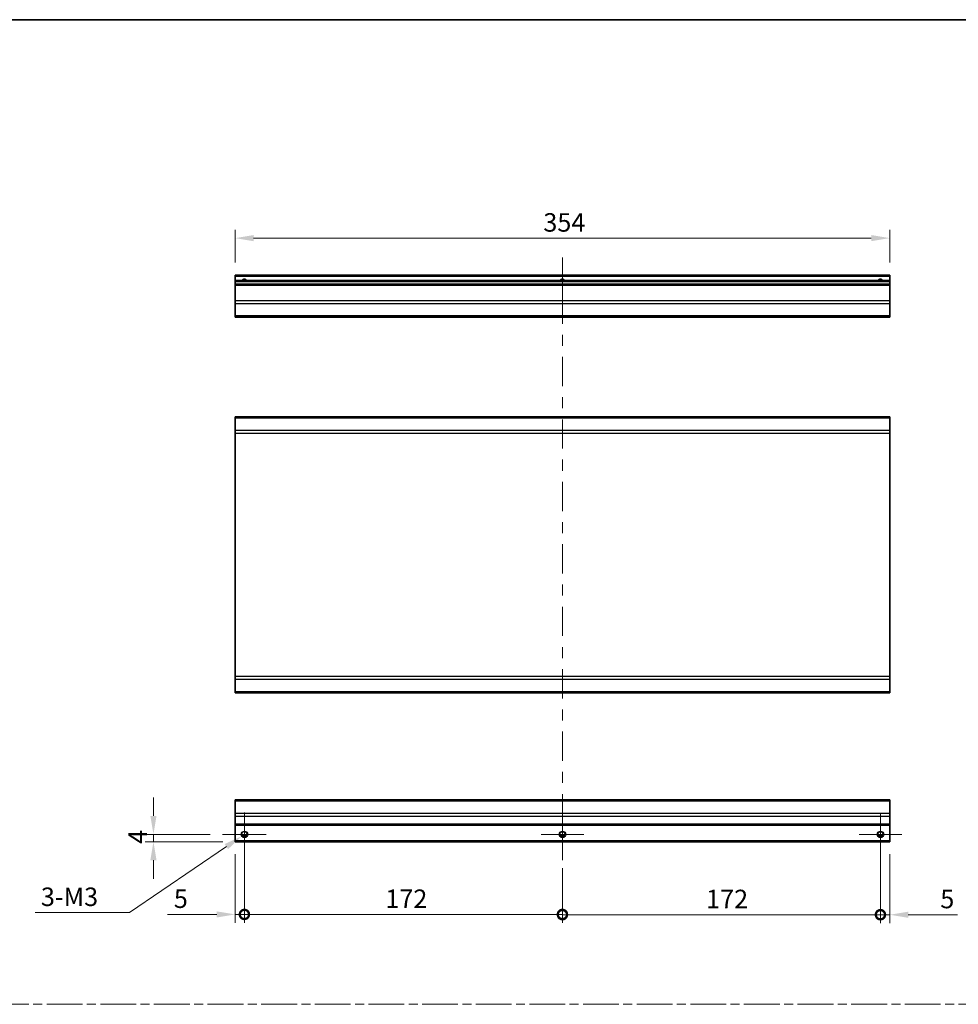
# Model space of a CAD drawing. Units: millimetres. Extents: x 0 to 8447, y -18 to 1546.
# Drawn here: x 4262 to 4770, y 591 to 1124 of the extents above; entities that cross this region are included whole.
import ezdxf

# ---------------------------------------------------------------- set-up
doc = ezdxf.new("R2010")
doc.units = ezdxf.units.MM
doc.header["$LTSCALE"] = 4.5
doc.linetypes.add('CHAIN', pattern=[0.3543, 0.2362, -0.0295, 0.0591, -0.0295])
doc.layers.get('Defpoints').update_dxf_attribs({"lineweight": 25})
for name, color, linetype, lineweight in [('Border (ISO)', 7, 'Continuous', 35), ('Center Mark (ISO)', 131, 'Continuous', 18), ('Centerline (ISO)', 131, 'Continuous', 18), ('Dimension (ISO)', 7, 'Continuous', 18), ('Dimension (ISO) @ 1', 7, 'Continuous', 18), ('Sketch Geometry (ISO)', 7, 'Continuous', 18), ('Visible (ISO)', 7, 'Continuous', 35), ('Visible Narrow (ISO)', 7, 'Continuous', 25)]:
    doc.layers.add(name, color=color, linetype=linetype, lineweight=lineweight)
doc.styles.add('Note Text (TK)', font='txt')
doc.dimstyles.new('Default - Method 1b (TK)', dxfattribs={"dimscale": 4.5, "dimtxt": 2.5, "dimasz": 2.5, "dimexe": 1, "dimexo": 1.5, "dimgap": 1, "dimtad": 1, "dimtoh": 1, "dimrnd": 1e-08, "dimdsep": 46, "dimtxsty": 'Note Text (TK)', "dimcen": 0.09, "dimdle": 5, "dimclrd": 100, "dimclre": 100, "dimclrt": 7, "dimadec": 1, "dimazin": 1, "dimtfac": 1, "dimtmove": 0, "dimatfit": 3, "dimfxl": 1, "dimtolj": 1, "dimlwd": -1, "dimlwe": -1, "dimarcsym": 0})

# ---------------------------------------------------------------- blocks, each defined once
blk = doc.blocks.new('図面枠 tk図枠')
at = {"layer": 'Border (ISO)'}
blk.add_line((14.5, 289), (405.5, 289), dxfattribs=at)
blk = doc.blocks.new('*D73')
at = {"layer": 'Defpoints', "color": 0}
for p in [(4378.44, 1005.8), (4378.44, 985.8), (4732.44, 985.8)]:
    blk.add_point(p, dxfattribs=at)
at = {"layer": 'Dimension (ISO)', "color": 100}
for p, q in [((4378.44, 992.55), (4378.44, 1010.3)), ((4732.44, 992.55), (4732.44, 1010.3)), ((4722.44, 1005.8), (4388.44, 1005.8))]:
    blk.add_line(p, q, dxfattribs=at)
for points in [[(4388.44, 1007.47), (4388.44, 1004.14), (4378.44, 1005.8)], [(4722.44, 1007.47), (4722.44, 1004.14), (4732.44, 1005.8)]]:
    blk.add_solid(points, dxfattribs=at)
at = {"layer": 'Dimension (ISO)', "color": 7, "insert": (4545.12, 1014.3), "char_height": 10, "attachment_point": 4, "style": 'Note Text (TK)'}
blk.add_mtext('\\A1;354', dxfattribs=at)
blk = doc.blocks.new('_DotSmall')
at = {"color": 0, "linetype": 'ByBlock', "const_width": 0.5}
blk.add_lwpolyline([(-0.0625, 0, 1), (0.0625, 0, 1)], format="xyb", close=True, dxfattribs=at)
blk = doc.blocks.new('*D75')
at = {"layer": 'Defpoints', "color": 0}
for p in [(4383.44, 683.18), (4378.44, 679.18), (4383.44, 639.85)]:
    blk.add_point(p, dxfattribs=at)
at = {"layer": 'Dimension (ISO)', "color": 100}
for p, q in [((4378.44, 672.43), (4378.44, 635.35)), ((4383.44, 676.43), (4383.44, 635.35)), ((4368.44, 639.85), (4341.78, 639.85)), ((4383.44, 639.85), (4378.44, 639.85)), ((4383.44, 639.85), (4403.44, 639.85))]:
    blk.add_line(p, q, dxfattribs=at)
blk.add_solid([(4368.44, 641.51), (4368.44, 638.18), (4378.44, 639.85)], dxfattribs=at)
at = {"layer": 'Dimension (ISO)', "color": 100, "xscale": 10, "yscale": 10, "zscale": 10, "rotation": 180}
blk.add_blockref('_DotSmall', (4383.44, 639.85), dxfattribs=at)
at = {"layer": 'Dimension (ISO)', "color": 7, "insert": (4345.28, 648.35), "char_height": 10, "attachment_point": 4, "style": 'Note Text (TK)'}
blk.add_mtext('\\A1;5', dxfattribs=at)
blk = doc.blocks.new('*D76')
at = {"layer": 'Defpoints', "color": 0}
for p in [(4383.44, 683.18), (4555.44, 671.68), (4555.44, 639.85)]:
    blk.add_point(p, dxfattribs=at)
at = {"layer": 'Dimension (ISO)', "color": 100}
for p, q in [((4383.44, 676.43), (4383.44, 635.35)), ((4555.44, 664.93), (4555.44, 635.35)), ((4383.44, 639.85), (4555.44, 639.85))]:
    blk.add_line(p, q, dxfattribs=at)
at = {"layer": 'Dimension (ISO)', "color": 100, "xscale": 10, "yscale": 10, "zscale": 10, "rotation": 180}
blk.add_blockref('_DotSmall', (4383.44, 639.85), dxfattribs=at)
at = {"layer": 'Dimension (ISO)', "color": 100, "xscale": 10, "yscale": 10, "zscale": 10}
blk.add_blockref('_DotSmall', (4555.44, 639.85), dxfattribs=at)
at = {"layer": 'Dimension (ISO)', "color": 7, "insert": (4459.67, 648.35), "char_height": 10, "attachment_point": 4, "style": 'Note Text (TK)'}
blk.add_mtext('\\A1;172', dxfattribs=at)
blk = doc.blocks.new('*D77')
at = {"layer": 'Defpoints', "color": 0}
for p in [(4727.44, 683.18), (4555.44, 671.68), (4727.44, 639.72)]:
    blk.add_point(p, dxfattribs=at)
at = {"layer": 'Dimension (ISO)', "color": 100}
for p, q in [((4727.44, 676.43), (4727.44, 635.22)), ((4555.44, 664.93), (4555.44, 635.22)), ((4555.44, 639.72), (4727.44, 639.72))]:
    blk.add_line(p, q, dxfattribs=at)
at = {"layer": 'Dimension (ISO)', "color": 100, "xscale": 10, "yscale": 10, "zscale": 10, "rotation": 180}
blk.add_blockref('_DotSmall', (4555.44, 639.72), dxfattribs=at)
at = {"layer": 'Dimension (ISO)', "color": 100, "xscale": 10, "yscale": 10, "zscale": 10}
blk.add_blockref('_DotSmall', (4727.44, 639.72), dxfattribs=at)
at = {"layer": 'Dimension (ISO)', "color": 7, "insert": (4633.15, 648.22), "char_height": 10, "attachment_point": 4, "style": 'Note Text (TK)'}
blk.add_mtext('\\A1;172', dxfattribs=at)
blk = doc.blocks.new('*D78')
at = {"layer": 'Defpoints', "color": 0}
for p in [(4727.44, 683.18), (4732.44, 679.18), (4732.44, 639.68)]:
    blk.add_point(p, dxfattribs=at)
at = {"layer": 'Dimension (ISO)', "color": 100}
for p, q in [((4727.44, 676.43), (4727.44, 635.18)), ((4732.44, 672.43), (4732.44, 635.18)), ((4727.44, 639.68), (4717.44, 639.68)), ((4727.44, 639.68), (4732.44, 639.68)), ((4742.44, 639.68), (4769.1, 639.68))]:
    blk.add_line(p, q, dxfattribs=at)
blk.add_solid([(4742.44, 641.34), (4742.44, 638.01), (4732.44, 639.68)], dxfattribs=at)
at = {"layer": 'Dimension (ISO)', "color": 100, "xscale": 10, "yscale": 10, "zscale": 10}
blk.add_blockref('_DotSmall', (4727.44, 639.68), dxfattribs=at)
at = {"layer": 'Dimension (ISO)', "color": 7, "insert": (4759.8, 648.18), "char_height": 10, "attachment_point": 4, "style": 'Note Text (TK)'}
blk.add_mtext('\\A1;5', dxfattribs=at)
blk = doc.blocks.new('*D79')
at = {"layer": 'Defpoints', "color": 0}
for p in [(4334.25, 683.18), (4371.67, 683.18), (4378.44, 679.18)]:
    blk.add_point(p, dxfattribs=at)
at = {"layer": 'Dimension (ISO)', "color": 100}
for p, q in [((4334.25, 693.18), (4334.25, 703.18)), ((4364.92, 683.18), (4329.75, 683.18)), ((4334.25, 679.18), (4334.25, 683.18)), ((4371.69, 679.18), (4329.75, 679.18)), ((4334.25, 669.18), (4334.25, 659.18))]:
    blk.add_line(p, q, dxfattribs=at)
for points in [[(4332.58, 693.18), (4335.91, 693.18), (4334.25, 683.18)], [(4332.58, 669.18), (4335.91, 669.18), (4334.25, 679.18)]]:
    blk.add_solid(points, dxfattribs=at)
at = {"layer": 'Dimension (ISO)', "color": 7, "insert": (4325.75, 678.03), "char_height": 10, "attachment_point": 4, "rotation": 90, "style": 'Note Text (TK)'}
blk.add_mtext('\\A1;4', dxfattribs=at)
blk = doc.blocks.new('*D80')
at = {"layer": 'Defpoints', "color": 0}
for p in [(4381.98, 682.19), (4384.9, 684.18)]:
    blk.add_point(p, dxfattribs=at)
at = {"layer": 'Dimension (ISO)', "color": 100}
for p, q in [((4383.04, 683.18), (4383.85, 683.18)), ((4383.44, 682.78), (4383.44, 683.59)), ((4321.24, 640.9), (4373.71, 676.57)), ((4270.31, 640.9), (4321.24, 640.9))]:
    blk.add_line(p, q, dxfattribs=at)
blk.add_solid([(4372.77, 677.94), (4374.64, 675.19), (4381.98, 682.19)], dxfattribs=at)
at = {"layer": 'Dimension (ISO)', "color": 7, "insert": (4270.31, 649.4), "char_height": 10, "attachment_point": 4, "style": 'Note Text (TK)'}
blk.add_mtext('\\A1; 3-M3', dxfattribs=at)

msp = doc.modelspace()

# ---------------------------------------------------------------- linework, layer by layer
at = {"layer": 'Center Mark (ISO)', "linetype": 'Continuous'}
for p, q in [((4383.44, 683.183), (4383.44, 694.954)), ((4555.44, 683.183), (4555.44, 694.683)), ((4727.44, 683.183), (4727.44, 694.683)), ((4383.44, 683.183), (4371.67, 683.183)), ((4383.44, 683.183), (4395.211, 683.183)), ((4383.44, 683.183), (4383.44, 671.413)), ((4555.44, 683.183), (4543.94, 683.183)), ((4555.44, 683.183), (4566.94, 683.183)), ((4555.44, 683.183), (4555.44, 671.683)), ((4727.44, 683.183), (4715.94, 683.183)), ((4727.44, 683.183), (4738.94, 683.183)), ((4727.44, 683.183), (4727.44, 671.683))]:
    msp.add_line(p, q, dxfattribs=at)
at = {"layer": 'Centerline (ISO)'}
for p, q in [((4555.44, 985.303), (4555.44, 995.303)), ((4555.44, 985.303), (4555.44, 975.303)), ((4555.44, 679.183), (4555.44, 689.183)), ((4555.44, 679.183), (4555.44, 669.183))]:
    msp.add_line(p, q, dxfattribs=at)
at = {"layer": 'Centerline (ISO)', "linetype": 'Continuous'}
for p, q in [((4555.44, 975.303), (4555.44, 959.512)), ((4555.44, 953.512), (4555.44, 947.512)), ((4555.44, 941.512), (4555.44, 925.721)), ((4555.44, 919.721), (4555.44, 913.721)), ((4555.44, 907.721), (4555.44, 891.93)), ((4555.44, 885.93), (4555.44, 879.93)), ((4555.44, 873.93), (4555.44, 858.139)), ((4555.44, 852.139), (4555.44, 846.139)), ((4555.44, 840.139), (4555.44, 824.347)), ((4555.44, 818.347), (4555.44, 812.347)), ((4555.44, 806.347), (4555.44, 790.556)), ((4555.44, 784.556), (4555.44, 778.556)), ((4555.44, 772.556), (4555.44, 756.765)), ((4555.44, 750.765), (4555.44, 744.765)), ((4555.44, 738.765), (4555.44, 722.974)), ((4555.44, 716.974), (4555.44, 710.974)), ((4555.44, 704.974), (4555.44, 689.183))]:
    msp.add_line(p, q, dxfattribs=at)
at = {"layer": 'Sketch Geometry (ISO)', "color": 4, "linetype": 'CHAIN', "ltscale": 18.194183}
msp.add_line((3957.444, 591.218), (5472.33, 591.218), dxfattribs=at)
at = {"layer": 'Visible (ISO)'}
for p, q in [((4378.44, 985.303), (4378.44, 985.803)), ((4732.44, 985.803), (4378.44, 985.803)), ((4732.44, 985.803), (4732.44, 985.303)), ((4378.44, 985.303), (4378.44, 982.803)), ((4378.44, 982.303), (4378.44, 982.803)), ((4732.44, 982.803), (4378.44, 982.803)), ((4378.44, 982.303), (4378.44, 980.803)), ((4378.44, 980.303), (4378.44, 980.803)), ((4732.44, 980.803), (4378.44, 980.803)), ((4732.44, 982.803), (4732.44, 985.303)), ((4732.44, 982.803), (4732.44, 982.303)), ((4732.44, 980.803), (4732.44, 982.303)), ((4732.44, 980.803), (4732.44, 980.303)), ((4378.44, 980.303), (4378.44, 971.931)), ((4732.44, 971.931), (4732.44, 980.303)), ((4378.44, 970.517), (4378.44, 971.931)), ((4378.44, 970.517), (4378.44, 963.689)), ((4732.44, 971.931), (4732.44, 970.517)), ((4732.44, 963.689), (4732.44, 970.517)), ((4378.44, 963.103), (4378.44, 963.689)), ((4378.44, 963.103), (4732.44, 963.103)), ((4732.44, 963.689), (4732.44, 963.103)), ((4732.44, 909.151), (4378.44, 909.151)), ((4378.44, 908.565), (4378.44, 909.151)), ((4378.44, 908.565), (4378.44, 901.737)), ((4732.44, 909.151), (4732.44, 908.565)), ((4732.44, 901.737), (4732.44, 908.565)), ((4378.44, 900.323), (4378.44, 901.737)), ((4732.44, 901.737), (4732.44, 900.323)), ((4378.44, 900.323), (4378.44, 768.579)), ((4732.44, 768.579), (4732.44, 900.323)), ((4378.44, 767.165), (4378.44, 768.579)), ((4732.44, 768.579), (4732.44, 767.165)), ((4378.44, 767.165), (4378.44, 760.337)), ((4732.44, 760.337), (4732.44, 767.165)), ((4378.44, 759.751), (4378.44, 760.337)), ((4378.44, 759.751), (4732.44, 759.751)), ((4732.44, 760.337), (4732.44, 759.751)), ((4378.44, 701.297), (4378.44, 701.883)), ((4732.44, 701.883), (4378.44, 701.883)), ((4378.44, 701.297), (4378.44, 694.469)), ((4732.44, 701.883), (4732.44, 701.297)), ((4732.44, 694.469), (4732.44, 701.297)), ((4378.44, 693.055), (4378.44, 694.469)), ((4378.44, 693.055), (4378.44, 688.683)), ((4732.44, 694.469), (4732.44, 693.055)), ((4732.44, 688.683), (4732.44, 693.055)), ((4378.44, 688.183), (4378.44, 688.683)), ((4378.44, 688.183), (4732.44, 688.183)), ((4378.44, 688.183), (4378.44, 679.683)), ((4732.44, 688.683), (4732.44, 688.183)), ((4732.44, 679.683), (4732.44, 688.183)), ((4382.322, 682.183), (4384.558, 682.183)), ((4554.322, 682.183), (4556.558, 682.183)), ((4726.322, 682.183), (4728.558, 682.183)), ((4378.44, 679.183), (4378.44, 679.683)), ((4378.44, 679.183), (4732.44, 679.183)), ((4732.44, 679.683), (4732.44, 679.183))]:
    msp.add_line(p, q, dxfattribs=at)
for centre in [(4383.44, 683.183), (4555.44, 683.183), (4727.44, 683.183)]:
    msp.add_circle(centre, 1.5, dxfattribs=at)
for centre in [(4383.44, 981.803), (4555.44, 981.803), (4727.44, 981.803)]:
    msp.add_arc(centre, 1.5, 41.81031, 138.18969, dxfattribs=at)
at = {"layer": 'Visible Narrow (ISO)'}
for p, q in [((4378.44, 985.303), (4732.44, 985.303)), ((4378.44, 982.303), (4732.44, 982.303)), ((4378.44, 980.303), (4732.44, 980.303)), ((4732.44, 971.931), (4378.44, 971.931)), ((4378.44, 970.517), (4732.44, 970.517)), ((4732.44, 963.689), (4378.44, 963.689)), ((4378.44, 908.565), (4732.44, 908.565)), ((4732.44, 901.737), (4378.44, 901.737)), ((4378.44, 900.323), (4732.44, 900.323)), ((4732.44, 768.579), (4378.44, 768.579)), ((4378.44, 767.165), (4732.44, 767.165)), ((4732.44, 760.337), (4378.44, 760.337)), ((4378.44, 701.297), (4732.44, 701.297)), ((4732.44, 694.469), (4378.44, 694.469)), ((4378.44, 693.055), (4732.44, 693.055)), ((4732.44, 688.683), (4378.44, 688.683)), ((4384.855, 682.683), (4382.026, 682.683)), ((4556.855, 682.683), (4554.026, 682.683)), ((4728.855, 682.683), (4726.026, 682.683)), ((4732.44, 679.683), (4378.44, 679.683))]:
    msp.add_line(p, q, dxfattribs=at)
for centre in [(4383.44, 683.183), (4555.44, 683.183), (4727.44, 683.183)]:
    msp.add_circle(centre, 1.77, dxfattribs=at)
for centre in [(4383.44, 981.803), (4555.44, 981.803), (4727.44, 981.803)]:
    msp.add_arc(centre, 1.77, 34.38925, 145.61075, dxfattribs=at)

# ---------------------------------------------------------------- block references
at = {"xscale": 4, "yscale": 4, "zscale": 4}
msp.add_blockref('図面枠 tk図枠', (3872, -32), dxfattribs=at)

# ---------------------------------------------------------------- dimensions: what is measured, and where the dimension line sits
at = {"layer": 'Dimension (ISO) @ 1', "color": 100}
for base, p1, p2, angle, override, picture, middle in [((4378.44, 1005.803), (4732.44, 985.803), (4378.44, 985.803), 180, {"dimscale": 1, "dimtxt": 10, "dimasz": 10, "dimexe": 4.5, "dimexo": 6.75, "dimgap": 3.5, "dimtoh": 0, "dimdec": 2, "dimcen": 0.405, "dimtp": 0, "dimtm": 0, "dimtdec": 2, "dimtix": 0, "dimtofl": 0, "dimtmove": 0, "dimatfit": 1}, '*D73', (4555.428, 1005.803)), ((4334.247, 683.183), (4378.44, 679.183), (4371.67, 683.183), 270, {"dimscale": 1, "dimtxt": 10, "dimasz": 10, "dimexe": 4.5, "dimexo": 6.75, "dimgap": 3.5, "dimtoh": 0, "dimdec": 2, "dimcen": 0.405, "dimtp": 0, "dimtm": 0, "dimtdec": 2, "dimtix": 0, "dimtofl": 1, "dimtmove": 0, "dimatfit": 1}, '*D79', (4334.247, 681.183)), ((4383.44, 639.846), (4378.44, 679.183), (4383.44, 683.183), 180, {"dimscale": 1, "dimtxt": 10, "dimasz": 10, "dimexe": 4.5, "dimexo": 6.75, "dimgap": 3.5, "dimtoh": 0, "dimdec": 2, "dimblk2": 'DotSmall', "dimsah": 1, "dimcen": 0.405, "dimdle": 0, "dimtp": 0, "dimtm": 0, "dimtdec": 2, "dimtix": 0, "dimtofl": 1, "dimtmove": 0, "dimatfit": 1}, '*D75', (4348.181, 639.846)), ((4555.44, 639.846), (4383.44, 683.183), (4555.44, 671.683), 180, {"dimscale": 1, "dimtxt": 10, "dimasz": 10, "dimexe": 4.5, "dimexo": 6.75, "dimgap": 3.5, "dimtoh": 0, "dimdec": 2, "dimblk1": 'DotSmall', "dimblk2": 'DotSmall', "dimsah": 1, "dimcen": 0.405, "dimdle": 0, "dimtp": 0, "dimtm": 0, "dimtdec": 2, "dimtix": 0, "dimtofl": 0, "dimtmove": 0, "dimatfit": 1}, '*D76', (4469.44, 639.846)), ((4727.44, 639.715), (4555.44, 671.683), (4727.44, 683.183), 180, {"dimscale": 1, "dimtxt": 10, "dimasz": 10, "dimexe": 4.5, "dimexo": 6.75, "dimgap": 3.5, "dimtoh": 0, "dimdec": 2, "dimblk1": 'DotSmall', "dimblk2": 'DotSmall', "dimsah": 1, "dimcen": 0.405, "dimdle": 0, "dimtp": 0, "dimtm": 0, "dimtdec": 2, "dimtix": 0, "dimtofl": 0, "dimtmove": 0, "dimatfit": 1}, '*D77', (4642.924, 639.715)), ((4732.44, 639.677), (4727.44, 683.183), (4732.44, 679.183), 180, {"dimscale": 1, "dimtxt": 10, "dimasz": 10, "dimexe": 4.5, "dimexo": 6.75, "dimgap": 3.5, "dimtoh": 0, "dimdec": 2, "dimblk1": 'DotSmall', "dimsah": 1, "dimcen": 0.405, "dimdle": 0, "dimtp": 0, "dimtm": 0, "dimtdec": 2, "dimtix": 0, "dimtofl": 1, "dimtmove": 0, "dimatfit": 1}, '*D78', (4762.7, 639.677))]:
    dim = msp.add_linear_dim(base=base, p1=p1, p2=p2, angle=angle, dimstyle='Default - Method 1b (TK)', override=override, dxfattribs=at)
    dim.commit()
    dim.dimension.update_dxf_attribs({"geometry": picture, "text_midpoint": middle, "dimtype": 128})
dim = msp.add_diameter_dim_2p(p1=(4384.905, 684.178), p2=(4381.976, 682.188), text=' 3-M3', dimstyle='Default - Method 1b (TK)', override={"dimscale": 1, "dimtxt": 10, "dimasz": 10, "dimexe": 4.5, "dimexo": 6.75, "dimgap": 3.5, "dimtih": 1, "dimdec": 2, "dimlfac": 1, "dimcen": 0.405, "dimtp": 0, "dimtm": 0, "dimtdec": 2, "dimtix": 0, "dimtofl": 0, "dimtmove": 0, "dimatfit": 3}, dxfattribs=at)
dim.commit()
dim.dimension.update_dxf_attribs({"geometry": '*D80', "text_midpoint": (4288.461, 640.903), "dimtype": 131})

doc.saveas('drawing.dxf')
